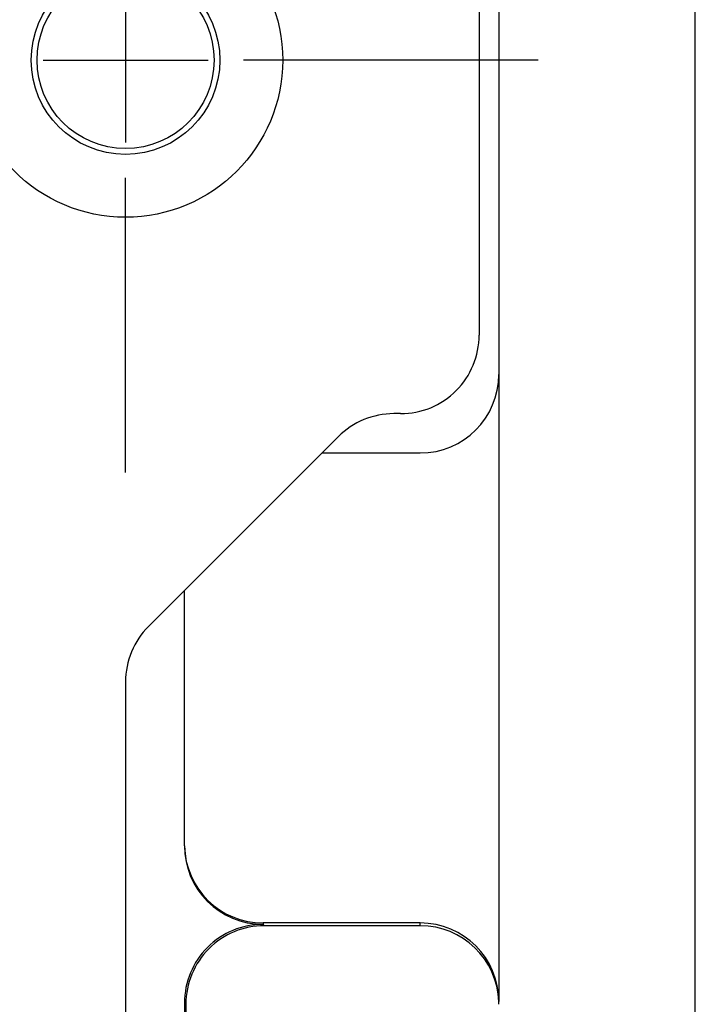
# Model space of a CAD drawing. Extents: x -370 to 650, y -143 to 625.
# Drawn here: x 64 to 82, y 38 to 63 of the extents above; entities that cross this region are included whole.
import ezdxf

# ---------------------------------------------------------------- set-up
doc = ezdxf.new("R2010")
doc.units = 0
doc.header["$LTSCALE"] = 20
doc.linetypes.add('DASHDOT', pattern=[5.5, 4, -0.6, 0.3, -0.6])
for name, color, linetype in [('DETAIL', 5, 'CONTINUOUS'), ('FIX', 11, 'CONTINUOUS'), ('NOTE', 4, 'CONTINUOUS'), ('OUTLINE', 3, 'CONTINUOUS')]:
    doc.layers.add(name, color=color, linetype=linetype)

msp = doc.modelspace()

# ---------------------------------------------------------------- linework, layer by layer
at = {"layer": 'DETAIL', "color": 5, "linetype": 'CONTINUOUS'}
for p, q in [((76.5, 72), (76.5, 38.035)), ((76, 69), (76, 55)), ((81.5, -65.947), (81.5, 65.947)), ((74, 53), (73.828, 53)), ((67.586, 47.586), (72.414, 52.414)), ((72, 52), (74.5, 52)), ((68.5, 42), (68.5, 48.5)), ((67, 46.172), (67, -46.172)), ((70.5, 40.035), (70.5, 40)), ((74.5, 40.035), (70.5, 40.035)), ((70.535, 39.965), (70.5, 40)), ((74.5, 39.965), (70.535, 39.965)), ((74.5, 39.965), (74.5, 40.035)), ((68.535, 37.965), (68.5, 38)), ((68.5, 38), (68.5, -38)), ((68.535, 37.965), (68.535, -37.965))]:
    msp.add_line(p, q, dxfattribs=at)
for radius in [2.4, 2.252]:
    msp.add_circle((67, 62), radius, dxfattribs=at)
for centre, radius, start, end in [((74, 55), 2, 269.9965, 0.0035), ((74.5, 54), 2, 270, 0), ((73.828, 51), 2, 90, 135.0003), ((69, 46.172), 2, 134.9997, 180.0003), ((70.5, 42.035), 2, 180.9936, 269.9953), ((70.5, 42), 2, 179.9952, 269.9909), ((70.5, 38), 2, 89.9928, 180.003), ((70.534, 37.966), 2, 89.9966, 180.0034), ((74.5, 38.035), 2, 359.9955, 89.9947), ((74.5, 37.965), 2, 1.9927, 89.9958), ((74.504, 37.965), 1.996, 0.0008, 2.0039)]:
    msp.add_arc(centre, radius, start, end, dxfattribs=at)
at = {"layer": 'FIX', "color": 11, "linetype": 'CONTINUOUS'}
msp.add_circle((67, 62), 4, dxfattribs=at)
at = {"layer": 'NOTE', "color": 4, "linetype": 'CONTINUOUS'}
for p, q in [((67, 64.1), (67, 59.9)), ((64.9, 62), (69.1, 62))]:
    msp.add_line(p, q, dxfattribs=at)
at = {"layer": 'NOTE', "color": 4, "linetype": 'DASHDOT'}
for p, q in [((77.5, 62), (70, 62)), ((67, 51.5), (67, 59))]:
    msp.add_line(p, q, dxfattribs=at)
at = {"layer": 'OUTLINE', "color": 3, "linetype": 'CONTINUOUS'}
msp.add_line((81.5, -65.998), (81.5, 65.998), dxfattribs=at)

doc.saveas('drawing.dxf')
